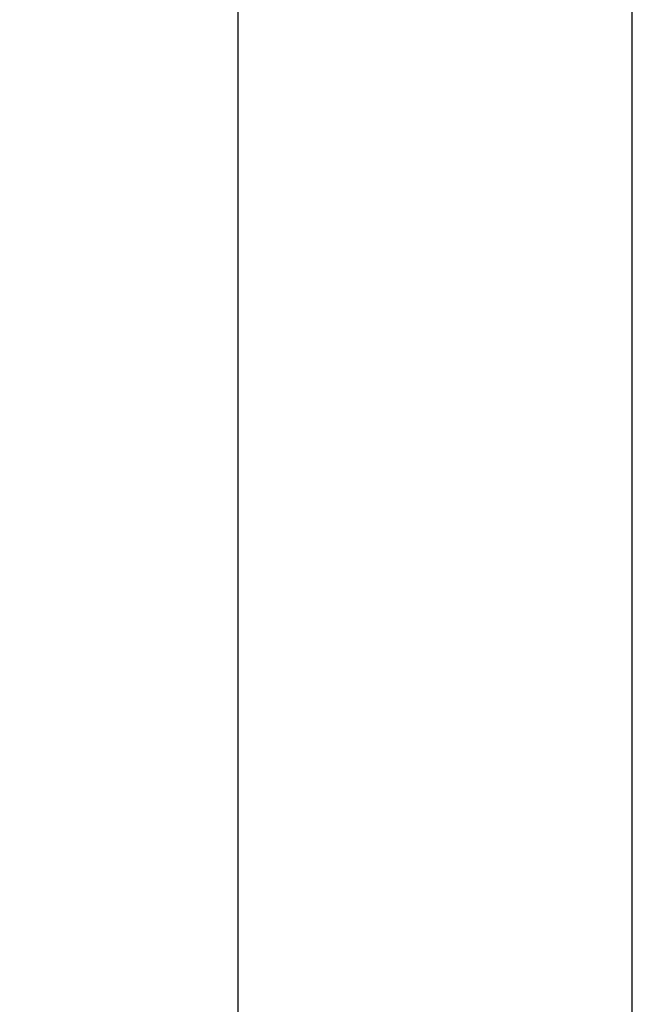
# Model space of a CAD drawing. Units: millimetres. Extents: x -155 to 4265, y -206 to 3727.
# Drawn here: x -155 to 3, y 1836 to 2086 of the extents above; entities that cross this region are included whole.
import ezdxf

# ---------------------------------------------------------------- set-up
doc = ezdxf.new("R2010")
doc.units = ezdxf.units.MM
doc.linetypes.add('Amconstr', pattern=[9999, 9999, 0])
doc.layers.add('AM_5', color=3, linetype='Continuous', lineweight=25)
doc.layers.add('AM_CL', color=1, linetype='Amconstr', lineweight=25)
doc.styles.get("Standard").update_dxf_attribs({"font": 'ISOCP.SHX'})
doc.dimstyles.new('AM_ISO$0', dxfattribs={"dimtxt": 3.5, "dimasz": 3.5, "dimexe": 1, "dimexo": 1, "dimgap": 1.5, "dimtad": 1, "dimdsep": 46, "dimtxsty": 'STANDARD', "dimcen": 0, "dimclrd": 256, "dimclre": 256, "dimclrt": 2, "dimadec": 0, "dimazin": 2, "dimtp": 0.1, "dimtm": 0.1, "dimtfac": 0.71, "dimtdec": 3, "dimtmove": 0, "dimatfit": 3, "dimfxl": 1, "dimlwd": -1, "dimlwe": -1, "dimarcsym": 1})

# ---------------------------------------------------------------- blocks, each defined once
blk = doc.blocks.new('*D11')
at = {"layer": 'AM_5', "linetype": 'ByBlock', "transparency": 16777216}
for p, q in [((535.63, 3517.21), (-101, 3517.21)), ((-100, 1740.21), (-100, 3482.21)), ((4, 1705.21), (-101, 1705.21))]:
    blk.add_line(p, q, dxfattribs=at)
at = {"layer": 'AM_5', "transparency": 16777216}
for points in [[(-105.83, 3482.21), (-94.17, 3482.21), (-100, 3517.21)], [(-105.83, 1740.21), (-94.17, 1740.21), (-100, 1705.21)]]:
    blk.add_solid(points, dxfattribs=at)
at = {"layer": 'Defpoints', "color": 0, "transparency": 16777216}
for p in [(-100, 3517.21), (536.63, 3517.21), (5, 1705.21)]:
    blk.add_point(p, dxfattribs=at)
at = {"layer": 'AM_5', "color": 2, "transparency": 16777216, "insert": (-132.5, 2611.21), "char_height": 35, "attachment_point": 5, "rotation": 90}
blk.add_mtext('ca.1812', dxfattribs=at)

msp = doc.modelspace()

# ---------------------------------------------------------------- linework, layer by layer
at = {"layer": 'AM_CL', "ltscale": 10}
for p in [(-100, 1732.709), (0, 1732.709)]:
    msp.add_xline(p, (0, 1), dxfattribs=at)

# ---------------------------------------------------------------- dimensions: what is measured, and where the dimension line sits
at = {"layer": 'AM_5'}
dim = msp.add_linear_dim(base=(-100, 3517.209), p1=(5.003, 1705.209), p2=(536.628, 3517.209), angle=90, text='ca.<>', dimstyle='AM_ISO$0', override={"dimtxt": 35, "dimasz": 35, "dimgap": 15}, dxfattribs=at)
dim.commit()
dim.dimension.update_dxf_attribs({"geometry": '*D11', "text_midpoint": (-132.503, 2611.209)})

doc.saveas('drawing.dxf')
